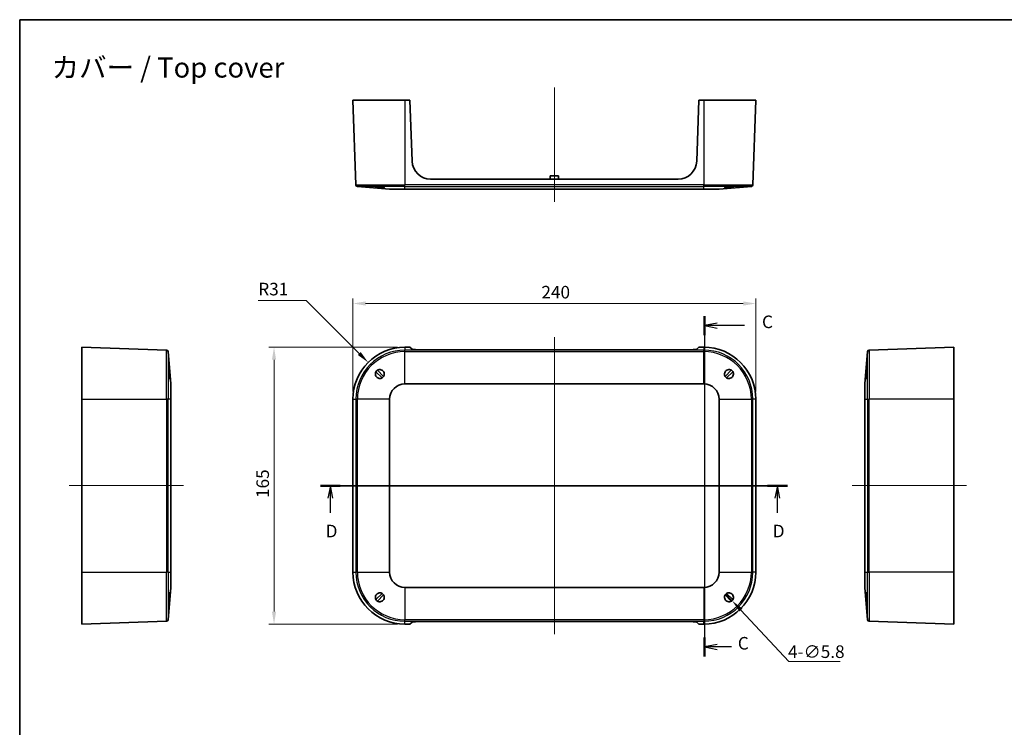
# Model space of a CAD drawing. Units: millimetres. Extents: x 0 to 5710, y 0 to 1124.
# Drawn here: x 2562 to 3148, y 422 to 843 of the extents above; entities that cross this region are included whole.
import ezdxf

# ---------------------------------------------------------------- set-up
doc = ezdxf.new("R2010")
doc.units = ezdxf.units.MM
doc.header["$LTSCALE"] = 2.5
doc.layers.get('Defpoints').update_dxf_attribs({"lineweight": 25})
for name, color, linetype, lineweight in [('Border (ISO)', 7, 'Continuous', 35), ('Centerline (ISO)', 131, 'Continuous', 18), ('Dimension (ISO)', 7, 'Continuous', 18), ('Dimension (ISO) @ 1', 7, 'Continuous', 18), ('Section Line (ISO)', 7, 'Continuous', 25), ('Symbol (ISO)', 7, 'Continuous', 18), ('Visible (ISO)', 7, 'Continuous', 35), ('Visible Narrow (ISO)', 7, 'Continuous', 25)]:
    doc.layers.add(name, color=color, linetype=linetype, lineweight=lineweight)
doc.styles.add('Note Text (TK)', font='txt')
doc.dimstyles.new('Default - Method 1b (TK)', dxfattribs={"dimscale": 2.5, "dimtxt": 2.5, "dimasz": 2.5, "dimexe": 1, "dimexo": 1.5, "dimgap": 1, "dimtad": 1, "dimtoh": 1, "dimrnd": 1e-08, "dimdsep": 46, "dimtxsty": 'Note Text (TK)', "dimcen": 0.09, "dimdle": 5, "dimclrd": 100, "dimclre": 100, "dimclrt": 7, "dimadec": 1, "dimazin": 1, "dimtfac": 1, "dimtmove": 0, "dimatfit": 3, "dimfxl": 1, "dimtolj": 1, "dimlwd": -1, "dimlwe": -1, "dimarcsym": 0})

# ---------------------------------------------------------------- blocks, each defined once
blk = doc.blocks.new('図面枠 tk図枠')
at = {"layer": 'Border (ISO)'}
for q in [(405.5, 289), (14.5, 8)]:
    blk.add_line((14.5, 289), q, dxfattribs=at)
blk = doc.blocks.new('2dTransSection2')
at = {"layer": 'Section Line (ISO)', "linetype": 'Continuous'}
for p, q in [((150.5, 230.16), (150.5, 162.55)), ((153, 228.76), (150.5, 228.26)), ((153, 228.26), (150.5, 228.26)), ((150.5, 228.26), (153, 227.76)), ((158.4, 228.26), (153, 228.26)), ((153, 164.95), (150.5, 164.45)), ((153, 164.45), (150.5, 164.45)), ((150.5, 164.45), (153, 163.95)), ((155.85, 164.45), (153, 164.45))]:
    blk.add_line(p, q, dxfattribs=at)
at = {"layer": 'Section Line (ISO)', "linetype": 'Continuous', "lineweight": 50}
for p, q in [((150.5, 230.16), (150.5, 226.36)), ((150.5, 166.35), (150.5, 162.55))]:
    blk.add_line(p, q, dxfattribs=at)
at = {"layer": 'Section Line (ISO)', "char_height": 2.5, "attachment_point": 7, "style": 'Note Text (TK)'}
for insert in [(161.89, 226.98), (157.09, 163.16)]:
    blk.add_mtext('C', dxfattribs=dict(at, insert=insert))
blk = doc.blocks.new('2dTransSection3')
at = {"layer": 'Section Line (ISO)', "linetype": 'Continuous'}
for p, q in [((74.24, 196.48), (166.92, 196.48)), ((76.19, 196.48), (75.69, 193.98)), ((76.19, 193.98), (76.19, 196.48)), ((76.69, 193.98), (76.19, 196.48)), ((164.96, 196.48), (164.46, 193.98)), ((164.96, 193.98), (164.96, 196.48)), ((165.46, 193.98), (164.96, 196.48)), ((76.19, 191.11), (76.19, 193.98)), ((164.96, 191.11), (164.96, 193.98))]:
    blk.add_line(p, q, dxfattribs=at)
at = {"layer": 'Section Line (ISO)', "linetype": 'Continuous', "lineweight": 50}
for p, q in [((74.24, 196.48), (78.15, 196.48)), ((163, 196.48), (166.92, 196.48))]:
    blk.add_line(p, q, dxfattribs=at)
at = {"layer": 'Section Line (ISO)', "char_height": 2.5, "attachment_point": 7, "style": 'Note Text (TK)'}
for insert in [(75.25, 185.44), (164.02, 185.44)]:
    blk.add_mtext('D', dxfattribs=dict(at, insert=insert))
blk = doc.blocks.new('*D51')
at = {"layer": 'Defpoints', "color": 0}
for p in [(2999.99, 673.95), (2759.99, 616.95), (2999.99, 616.95)]:
    blk.add_point(p, dxfattribs=at)
at = {"layer": 'Dimension (ISO)', "color": 100}
for p, q in [((2759.99, 621.45), (2759.99, 676.95)), ((2999.99, 621.45), (2999.99, 676.95)), ((2767.49, 673.95), (2992.49, 673.95))]:
    blk.add_line(p, q, dxfattribs=at)
for points in [[(2767.49, 675.2), (2767.49, 672.7), (2759.99, 673.95)], [(2992.49, 675.2), (2992.49, 672.7), (2999.99, 673.95)]]:
    blk.add_solid(points, dxfattribs=at)
at = {"layer": 'Dimension (ISO)', "color": 7, "insert": (2872.28, 680.7), "char_height": 7.5, "attachment_point": 4, "style": 'Note Text (TK)'}
blk.add_mtext('\\A1;240', dxfattribs=at)
blk = doc.blocks.new('*D52')
at = {"layer": 'Defpoints', "color": 0}
for p in [(2790.99, 647.95), (2712.99, 482.95), (2790.99, 482.95)]:
    blk.add_point(p, dxfattribs=at)
at = {"layer": 'Dimension (ISO)', "color": 100}
for p, q in [((2786.49, 647.95), (2709.99, 647.95)), ((2712.99, 640.45), (2712.99, 490.45)), ((2786.49, 482.95), (2709.99, 482.95))]:
    blk.add_line(p, q, dxfattribs=at)
for points in [[(2711.74, 640.45), (2714.24, 640.45), (2712.99, 647.95)], [(2711.74, 490.45), (2714.24, 490.45), (2712.99, 482.95)]]:
    blk.add_solid(points, dxfattribs=at)
at = {"layer": 'Dimension (ISO)', "color": 7, "insert": (2706.24, 558.12), "char_height": 7.5, "attachment_point": 4, "rotation": 90, "style": 'Note Text (TK)'}
blk.add_mtext('\\A1;165', dxfattribs=at)
blk = doc.blocks.new('*D53')
at = {"layer": 'Defpoints', "color": 0}
for p in [(2769.07, 638.87), (2790.99, 616.95)]:
    blk.add_point(p, dxfattribs=at)
at = {"layer": 'Dimension (ISO)', "color": 100}
for p, q in [((2703.63, 675.79), (2732.15, 675.79)), ((2732.15, 675.79), (2763.76, 644.17))]:
    blk.add_line(p, q, dxfattribs=at)
blk.add_solid([(2764.65, 645.05), (2762.88, 643.29), (2769.07, 638.87)], dxfattribs=at)
at = {"layer": 'Dimension (ISO)', "color": 7, "insert": (2703.63, 682.54), "char_height": 7.5, "attachment_point": 4, "style": 'Note Text (TK)'}
blk.add_mtext('\\A1;R31', dxfattribs=at)
blk = doc.blocks.new('*D121')
at = {"layer": 'Defpoints', "color": 0}
for p in [(2982, 501.06), (2985.97, 496.83)]:
    blk.add_point(p, dxfattribs=at)
at = {"layer": 'Symbol (ISO)', "color": 100}
for p, q in [((2982, 501.06), (2985.97, 496.83)), ((3019.73, 460.81), (2991.1, 491.36)), ((3050.32, 460.81), (3019.73, 460.81))]:
    blk.add_line(p, q, dxfattribs=at)
blk.add_solid([(2992.01, 492.21), (2990.19, 490.5), (2985.97, 496.83)], dxfattribs=at)
at = {"layer": 'Symbol (ISO)', "color": 7, "insert": (3036.03, 466.56), "char_height": 7.5, "attachment_point": 5, "style": 'Note Text (TK)'}
blk.add_mtext('\\A1;4-∅5.8', dxfattribs=at)
blk = doc.blocks.new('_None')

msp = doc.modelspace()

# ---------------------------------------------------------------- linework, layer by layer
at = {"layer": 'Centerline (ISO)', "linetype": 'Continuous'}
for p, q in [((2879.9881, 802.548), (2879.9881, 734.548)), ((2879.9881, 477.0873), (2879.9881, 653.8048)), ((2591.0221, 565.446), (2659.0221, 565.446)), ((3007.4881, 565.446), (2752.4881, 565.446)), ((3057.4273, 565.446), (3125.4273, 565.446))]:
    msp.add_line(p, q, dxfattribs=at)
at = {"layer": 'Visible (ISO)'}
for p, q in [((2790.9881, 795.048), (2759.9881, 795.048)), ((2759.9881, 795.048), (2761.7486, 744.6336)), ((2790.9881, 795.048), (2793.9881, 795.048)), ((2795.2264, 758.6737), (2793.9881, 795.048)), ((2965.9881, 795.048), (2964.7498, 758.6737)), ((2965.9881, 795.048), (2968.9881, 795.048)), ((2999.9881, 795.048), (2968.9881, 795.048)), ((2999.9881, 795.048), (2998.2276, 744.6336)), ((2953.7562, 748.048), (2806.22, 748.048)), ((2877.4881, 750.048), (2877.4776, 748.048)), ((2877.4881, 750.048), (2882.4881, 750.048)), ((2882.4881, 750.048), (2882.4986, 748.048)), ((2781.8389, 742.048), (2762.6636, 743.6721)), ((2790.9881, 742.048), (2781.8389, 742.048)), ((2790.9881, 742.048), (2968.9881, 742.048)), ((2978.1373, 742.048), (2968.9881, 742.048)), ((2978.1373, 742.048), (2997.3126, 743.6721)), ((2598.5221, 647.946), (2598.5221, 616.946)), ((2598.5221, 647.946), (2648.9365, 646.1855)), ((2651.5221, 626.0952), (2649.898, 645.2705)), ((2790.9881, 647.946), (2793.9881, 647.946)), ((2795.2264, 646.6758), (2793.9881, 647.946)), ((2953.7562, 646.3048), (2806.22, 646.3048)), ((2965.9881, 647.946), (2964.7498, 646.6758)), ((2965.9881, 647.946), (2968.9881, 647.946)), ((3064.9273, 626.0952), (3066.5514, 645.2705)), ((3117.9273, 647.946), (3067.5129, 646.1855)), ((3117.9273, 616.946), (3117.9273, 647.946)), ((2774.6005, 634.2037), (2778.2457, 630.5584)), ((2981.7304, 630.5584), (2985.3757, 634.2037)), ((2777.3757, 629.6884), (2773.7304, 633.3337)), ((2986.2457, 633.3337), (2982.6005, 629.6884)), ((2651.5221, 626.0952), (2651.5221, 616.946)), ((2790.9881, 626.0952), (2968.9881, 626.0952)), ((3064.9273, 616.946), (3064.9273, 626.0952)), ((2598.5221, 513.946), (2598.5221, 616.946)), ((2651.5221, 513.946), (2651.5221, 616.946)), ((2759.9881, 513.946), (2759.9881, 616.946)), ((2781.8389, 513.946), (2781.8389, 616.946)), ((2978.1373, 616.946), (2978.1373, 513.946)), ((2999.9881, 616.946), (2999.9881, 513.946)), ((3064.9273, 616.946), (3064.9273, 513.946)), ((3117.9273, 616.946), (3117.9273, 513.946)), ((2598.5221, 513.946), (2598.5221, 482.946)), ((2651.5221, 513.946), (2651.5221, 504.7968)), ((3064.9273, 504.7968), (3064.9273, 513.946)), ((3117.9273, 482.946), (3117.9273, 513.946)), ((2651.5221, 504.7968), (2649.898, 485.6215)), ((2968.9881, 504.7968), (2790.9881, 504.7968)), ((3064.9273, 504.7968), (3066.5514, 485.6215)), ((2773.7304, 497.5584), (2777.3757, 501.2037)), ((2778.2457, 500.3337), (2774.6005, 496.6884)), ((2985.3757, 496.6884), (2981.7304, 500.3337)), ((2982.6005, 501.2037), (2986.2457, 497.5584)), ((2598.5221, 482.946), (2648.9365, 484.7065)), ((2793.9881, 482.946), (2790.9881, 482.946)), ((2793.9881, 482.946), (2795.2264, 484.2162)), ((2806.22, 484.5873), (2953.7562, 484.5873)), ((2964.7498, 484.2162), (2965.9881, 482.946)), ((2968.9881, 482.946), (2965.9881, 482.946)), ((3117.9273, 482.946), (3067.5129, 484.7065))]:
    msp.add_line(p, q, dxfattribs=at)
for centre, radius, start, end in [((2806.22, 759.048), 11, 181.9497417, 270), ((2953.7562, 759.048), 11, 270, 358.0502583), ((2762.748, 744.6685), 1, 182, 265.1587753), ((2997.2282, 744.6685), 1, 274.8412247, 358), ((2648.9016, 645.1861), 1, 4.8412247, 88), ((2790.9881, 616.946), 31, 90, 180), ((2968.9881, 616.946), 31, 0, 90), ((3067.5478, 645.1861), 1, 92, 175.1587753), ((2790.9881, 616.946), 9.1492, 90, 180), ((2968.9881, 616.946), 9.1492, 0, 90), ((2790.9881, 513.946), 31, 180, 270), ((2790.9881, 513.946), 9.1492, 180, 270), ((2968.9881, 513.946), 31, 270, 0), ((2968.9881, 513.946), 9.1492, 270, 0), ((2648.9016, 485.7059), 1, 272, 355.1587753), ((3067.5478, 485.7059), 1, 184.8412247, 268)]:
    msp.add_arc(centre, radius, start, end, dxfattribs=at)
for centre, start_param, end_param in [((2806.22, 646.6889), 0.03402933, 1.57079633), ((2953.7562, 646.6889), 1.57079633, 3.10756323), ((2806.22, 484.2032), 4.71238898, 6.2491559), ((2953.7562, 484.2032), 3.17562198, 4.71238898)]:
    msp.add_ellipse(centre, major_axis=(-11, 0), ratio=0.03492077, start_param=start_param, end_param=end_param, dxfattribs=at)
for points in [[(2774.363, 743.0557), (2774.0784, 743.0862), (2773.8241, 743.1186), (2773.4678, 743.1776), (2773.3659, 743.2044), (2773.3207, 743.2466), (2773.3745, 743.2645), (2773.6437, 743.2884), (2773.859, 743.2942), (2774.3695, 743.2942), (2774.6953, 743.2884), (2775.4078, 743.2645), (2775.7943, 743.2466), (2776.5143, 743.2044), (2776.8913, 743.1776), (2777.5643, 743.1186), (2777.8603, 743.0862), (2778.2685, 743.0298), (2778.425, 743.0021), (2778.6168, 742.9506), (2778.6521, 742.9269), (2778.6135, 742.8893), (2778.5372, 742.8728), (2778.2692, 742.8508), (2778.0776, 742.8453), (2777.6462, 742.8453), (2777.3755, 742.8508), (2776.7822, 742.8728), (2776.4597, 742.8893), (2775.8508, 742.9269), (2775.5203, 742.9506), (2774.897, 743.0021), (2774.6041, 743.0298), (2774.363, 743.0557)], [(2981.8949, 743.0557), (2982.1159, 743.0862), (2982.4119, 743.1186), (2983.0849, 743.1776), (2983.4619, 743.2044), (2984.1818, 743.2466), (2984.5684, 743.2645), (2985.2809, 743.2884), (2985.6067, 743.2942), (2986.1171, 743.2942), (2986.3325, 743.2884), (2986.6017, 743.2645), (2986.6554, 743.2466), (2986.6103, 743.2044), (2986.5083, 743.1776), (2986.1521, 743.1186), (2985.8978, 743.0862), (2985.3721, 743.0298), (2985.0792, 743.0021), (2984.4559, 742.9506), (2984.1254, 742.9269), (2983.5164, 742.8893), (2983.194, 742.8728), (2982.6007, 742.8508), (2982.33, 742.8453), (2981.8986, 742.8453), (2981.707, 742.8508), (2981.439, 742.8728), (2981.3627, 742.8893), (2981.3241, 742.9269), (2981.3594, 742.9506), (2981.5512, 743.0021), (2981.7077, 743.0298), (2981.8949, 743.0557)], [(2650.5144, 629.8528), (2650.4839, 630.0738), (2650.4515, 630.3698), (2650.3925, 631.0428), (2650.3657, 631.4198), (2650.3235, 632.1398), (2650.3056, 632.5264), (2650.2817, 633.2388), (2650.2759, 633.5647), (2650.2759, 634.0751), (2650.2817, 634.2904), (2650.3056, 634.5596), (2650.3235, 634.6134), (2650.3657, 634.5682), (2650.3925, 634.4663), (2650.4515, 634.11), (2650.4839, 633.8558), (2650.5403, 633.33), (2650.568, 633.0371), (2650.6195, 632.4138), (2650.6432, 632.0834), (2650.6808, 631.4744), (2650.6973, 631.1519), (2650.7193, 630.5587), (2650.7248, 630.2879), (2650.7248, 629.8565), (2650.7193, 629.6649), (2650.6973, 629.397), (2650.6808, 629.3206), (2650.6432, 629.282), (2650.6195, 629.3173), (2650.568, 629.5092), (2650.5403, 629.6656), (2650.5144, 629.8528)], [(2774.363, 629.8528), (2774.0784, 630.0738), (2773.8241, 630.3698), (2773.4678, 631.0428), (2773.3659, 631.4198), (2773.3207, 632.1398), (2773.3745, 632.5264), (2773.6437, 633.2388), (2773.859, 633.5647), (2774.3695, 634.0751), (2774.6953, 634.2904), (2775.4078, 634.5596), (2775.7943, 634.6134), (2776.5143, 634.5682), (2776.8913, 634.4663), (2777.5643, 634.11), (2777.8603, 633.8558), (2778.2685, 633.33), (2778.425, 633.0371), (2778.6168, 632.4138), (2778.6521, 632.0834), (2778.6135, 631.4744), (2778.5372, 631.1519), (2778.2692, 630.5587), (2778.0776, 630.2879), (2777.6462, 629.8565), (2777.3755, 629.6649), (2776.7822, 629.397), (2776.4597, 629.3206), (2775.8508, 629.282), (2775.5203, 629.3173), (2774.897, 629.5092), (2774.6041, 629.6656), (2774.363, 629.8528)], [(2981.8949, 633.5711), (2982.1159, 633.8558), (2982.4119, 634.11), (2983.0849, 634.4663), (2983.4619, 634.5682), (2984.1818, 634.6134), (2984.5684, 634.5596), (2985.2809, 634.2904), (2985.6067, 634.0751), (2986.1171, 633.5647), (2986.3325, 633.2388), (2986.6017, 632.5264), (2986.6554, 632.1398), (2986.6103, 631.4198), (2986.5083, 631.0428), (2986.1521, 630.3698), (2985.8978, 630.0738), (2985.3721, 629.6656), (2985.0792, 629.5092), (2984.4559, 629.3173), (2984.1254, 629.282), (2983.5164, 629.3206), (2983.194, 629.397), (2982.6007, 629.6649), (2982.33, 629.8565), (2981.8986, 630.2879), (2981.707, 630.5587), (2981.439, 631.1519), (2981.3627, 631.4744), (2981.3241, 632.0834), (2981.3594, 632.4138), (2981.5512, 633.0371), (2981.7077, 633.33), (2981.8949, 633.5711)], [(3065.935, 633.5711), (3065.9655, 633.8558), (3065.9979, 634.11), (3066.0569, 634.4663), (3066.0837, 634.5682), (3066.1259, 634.6134), (3066.1438, 634.5596), (3066.1677, 634.2904), (3066.1735, 634.0751), (3066.1735, 633.5647), (3066.1677, 633.2388), (3066.1438, 632.5264), (3066.1259, 632.1398), (3066.0837, 631.4198), (3066.0569, 631.0428), (3065.9979, 630.3698), (3065.9655, 630.0738), (3065.9091, 629.6656), (3065.8814, 629.5092), (3065.8299, 629.3173), (3065.8062, 629.282), (3065.7686, 629.3206), (3065.7521, 629.397), (3065.7301, 629.6649), (3065.7246, 629.8565), (3065.7246, 630.2879), (3065.7301, 630.5587), (3065.7521, 631.1519), (3065.7686, 631.4744), (3065.8062, 632.0834), (3065.8299, 632.4138), (3065.8814, 633.0371), (3065.9091, 633.33), (3065.935, 633.5711)], [(2650.5144, 497.321), (2650.4839, 497.0363), (2650.4515, 496.782), (2650.3925, 496.4258), (2650.3657, 496.3238), (2650.3235, 496.2787), (2650.3056, 496.3325), (2650.2817, 496.6016), (2650.2759, 496.817), (2650.2759, 497.3274), (2650.2817, 497.6533), (2650.3056, 498.3657), (2650.3235, 498.7523), (2650.3657, 499.4722), (2650.3925, 499.8492), (2650.4515, 500.5223), (2650.4839, 500.8183), (2650.5403, 501.2264), (2650.568, 501.3829), (2650.6195, 501.5747), (2650.6432, 501.6101), (2650.6808, 501.5714), (2650.6973, 501.4951), (2650.7193, 501.2272), (2650.7248, 501.0356), (2650.7248, 500.6042), (2650.7193, 500.3334), (2650.6973, 499.7402), (2650.6808, 499.4177), (2650.6432, 498.8087), (2650.6195, 498.4783), (2650.568, 497.855), (2650.5403, 497.5621), (2650.5144, 497.321)], [(2778.0813, 497.321), (2777.8603, 497.0363), (2777.5643, 496.782), (2776.8913, 496.4258), (2776.5143, 496.3238), (2775.7943, 496.2787), (2775.4078, 496.3325), (2774.6953, 496.6016), (2774.3695, 496.817), (2773.859, 497.3274), (2773.6437, 497.6533), (2773.3745, 498.3657), (2773.3207, 498.7523), (2773.3659, 499.4722), (2773.4678, 499.8492), (2773.8241, 500.5223), (2774.0784, 500.8183), (2774.6041, 501.2264), (2774.897, 501.3829), (2775.5203, 501.5747), (2775.8508, 501.6101), (2776.4597, 501.5714), (2776.7822, 501.4951), (2777.3755, 501.2272), (2777.6462, 501.0356), (2778.0776, 500.6042), (2778.2692, 500.3334), (2778.5372, 499.7402), (2778.6135, 499.4177), (2778.6521, 498.8087), (2778.6168, 498.4783), (2778.425, 497.855), (2778.2685, 497.5621), (2778.0813, 497.321)], [(2985.6132, 501.0393), (2985.8978, 500.8183), (2986.1521, 500.5223), (2986.5083, 499.8492), (2986.6103, 499.4722), (2986.6554, 498.7523), (2986.6017, 498.3657), (2986.3325, 497.6533), (2986.1171, 497.3274), (2985.6067, 496.817), (2985.2809, 496.6016), (2984.5684, 496.3325), (2984.1818, 496.2787), (2983.4619, 496.3238), (2983.0849, 496.4258), (2982.4119, 496.782), (2982.1159, 497.0363), (2981.7077, 497.5621), (2981.5512, 497.855), (2981.3594, 498.4783), (2981.3241, 498.8087), (2981.3627, 499.4177), (2981.439, 499.7402), (2981.707, 500.3334), (2981.8986, 500.6042), (2982.33, 501.0356), (2982.6007, 501.2272), (2983.194, 501.4951), (2983.5164, 501.5714), (2984.1254, 501.6101), (2984.4559, 501.5747), (2985.0792, 501.3829), (2985.3721, 501.2264), (2985.6132, 501.0393)], [(3065.935, 501.0393), (3065.9655, 500.8183), (3065.9979, 500.5223), (3066.0569, 499.8492), (3066.0837, 499.4722), (3066.1259, 498.7523), (3066.1438, 498.3657), (3066.1677, 497.6533), (3066.1735, 497.3274), (3066.1735, 496.817), (3066.1677, 496.6016), (3066.1438, 496.3325), (3066.1259, 496.2787), (3066.0837, 496.3238), (3066.0569, 496.4258), (3065.9979, 496.782), (3065.9655, 497.0363), (3065.9091, 497.5621), (3065.8814, 497.855), (3065.8299, 498.4783), (3065.8062, 498.8087), (3065.7686, 499.4177), (3065.7521, 499.7402), (3065.7301, 500.3334), (3065.7246, 500.6042), (3065.7246, 501.0356), (3065.7301, 501.2272), (3065.7521, 501.4951), (3065.7686, 501.5714), (3065.8062, 501.6101), (3065.8299, 501.5747), (3065.8814, 501.3829), (3065.9091, 501.2264), (3065.935, 501.0393)]]:
    msp.add_open_spline(points, degree=3, knots=[0, 0, 0, 0, 0.10849992, 0.10849992, 0.21699983, 0.21699983, 0.32527638, 0.32527638, 0.43355293, 0.43355293, 0.54182948, 0.54182948, 0.65010603, 0.65010603, 0.75860595, 0.75860595, 0.86710586, 0.86710586, 0.9590046, 0.9590046, 1.05090333, 1.05090333, 1.14241596, 1.14241596, 1.23392858, 1.23392858, 1.32544121, 1.32544121, 1.41695384, 1.41695384, 1.50885257, 1.50885257, 1.60075131, 1.60075131, 1.60075131, 1.60075131], dxfattribs=at)
at = {"layer": 'Visible Narrow (ISO)'}
for p, q in [((2790.9881, 795.048), (2790.9881, 744.6336)), ((2968.9881, 795.048), (2968.9881, 744.6336)), ((2761.7486, 744.6336), (2790.9881, 744.6336)), ((2790.9881, 743.6721), (2762.6636, 743.6721)), ((2790.9881, 743.6721), (2790.9881, 744.6336)), ((2968.9881, 744.6336), (2790.9881, 744.6336)), ((2790.9881, 742.048), (2790.9881, 743.6721)), ((2790.9881, 743.6721), (2968.9881, 743.6721)), ((2968.9881, 744.6336), (2998.2276, 744.6336)), ((2968.9881, 743.6721), (2968.9881, 744.6336)), ((2997.3126, 743.6721), (2968.9881, 743.6721)), ((2968.9881, 742.048), (2968.9881, 743.6721)), ((2648.9365, 616.946), (2648.9365, 646.1855)), ((2649.898, 645.2705), (2649.898, 616.946)), ((2790.9881, 647.946), (2790.9881, 646.1855)), ((2790.9881, 645.2705), (2790.9881, 646.1855)), ((2968.9881, 646.1855), (2790.9881, 646.1855)), ((2790.9881, 626.0952), (2790.9881, 645.2705)), ((2790.9881, 645.2705), (2968.9881, 645.2705)), ((2968.9881, 647.946), (2968.9881, 646.1855)), ((2968.9881, 645.2705), (2968.9881, 646.1855)), ((2968.9881, 626.0952), (2968.9881, 645.2705)), ((3066.5514, 616.946), (3066.5514, 645.2705)), ((3067.5129, 646.1855), (3067.5129, 616.946)), ((2598.5221, 616.946), (2648.9365, 616.946)), ((2648.9365, 616.946), (2648.9365, 513.946)), ((2649.898, 616.946), (2648.9365, 616.946)), ((2649.898, 513.946), (2649.898, 616.946)), ((2651.5221, 616.946), (2649.898, 616.946)), ((2759.9881, 616.946), (2761.7486, 616.946)), ((2761.7486, 616.946), (2761.7486, 513.946)), ((2762.6636, 616.946), (2761.7486, 616.946)), ((2762.6636, 513.946), (2762.6636, 616.946)), ((2781.8389, 616.946), (2762.6636, 616.946)), ((2978.1373, 616.946), (2997.3126, 616.946)), ((2997.3126, 616.946), (2998.2276, 616.946)), ((2997.3126, 616.946), (2997.3126, 513.946)), ((2999.9881, 616.946), (2998.2276, 616.946)), ((2998.2276, 513.946), (2998.2276, 616.946)), ((3064.9273, 616.946), (3066.5514, 616.946)), ((3066.5514, 616.946), (3067.5129, 616.946)), ((3066.5514, 616.946), (3066.5514, 513.946)), ((3117.9273, 616.946), (3067.5129, 616.946)), ((3067.5129, 513.946), (3067.5129, 616.946)), ((2598.5221, 513.946), (2648.9365, 513.946)), ((2649.898, 513.946), (2648.9365, 513.946)), ((2648.9365, 484.7065), (2648.9365, 513.946)), ((2649.898, 513.946), (2649.898, 485.6215)), ((2649.898, 513.946), (2651.5221, 513.946)), ((2759.9881, 513.946), (2761.7486, 513.946)), ((2762.6636, 513.946), (2761.7486, 513.946)), ((2762.6636, 513.946), (2781.8389, 513.946)), ((2978.1373, 513.946), (2997.3126, 513.946)), ((2997.3126, 513.946), (2998.2276, 513.946)), ((2999.9881, 513.946), (2998.2276, 513.946)), ((3064.9273, 513.946), (3066.5514, 513.946)), ((3066.5514, 485.6215), (3066.5514, 513.946)), ((3066.5514, 513.946), (3067.5129, 513.946)), ((3067.5129, 513.946), (3067.5129, 484.7065)), ((3117.9273, 513.946), (3067.5129, 513.946)), ((2790.9881, 504.7968), (2790.9881, 485.6215)), ((2968.9881, 504.7968), (2968.9881, 485.6215)), ((2790.9881, 484.7065), (2790.9881, 485.6215)), ((2968.9881, 485.6215), (2790.9881, 485.6215)), ((2790.9881, 482.946), (2790.9881, 484.7065)), ((2790.9881, 484.7065), (2968.9881, 484.7065)), ((2968.9881, 485.6215), (2968.9881, 484.7065)), ((2968.9881, 482.946), (2968.9881, 484.7065))]:
    msp.add_line(p, q, dxfattribs=at)
for centre, radius, start, end in [((2790.9881, 616.946), 29.2395, 90, 180), ((2790.9881, 616.946), 28.3245, 90, 180), ((2968.9881, 616.946), 29.2395, 0, 90), ((2968.9881, 616.946), 28.3245, 0, 90), ((2790.9881, 513.946), 29.2395, 180, 270), ((2790.9881, 513.946), 28.3245, 180, 270), ((2968.9881, 513.946), 29.2395, 270, 0), ((2968.9881, 513.946), 28.3245, 270, 0)]:
    msp.add_arc(centre, radius, start, end, dxfattribs=at)

# ---------------------------------------------------------------- block references
at = {"xscale": 3, "yscale": 3, "zscale": 3}
msp.add_blockref('図面枠 tk図枠', (2518, -24), dxfattribs=at)
at = {"layer": 'Section Line (ISO)', "xscale": 3, "yscale": 3, "zscale": 3}
for name in ['2dTransSection2', '2dTransSection3']:
    msp.add_blockref(name, (2518, -24), dxfattribs=at)

# ---------------------------------------------------------------- texts
at = {"layer": 'Symbol (ISO)', "color": 7, "insert": (2580.5114, 814.5084), "char_height": 12, "width": 145.964913, "attachment_point": 4, "line_spacing_factor": 1.5, "style": 'Note Text (TK)'}
msp.add_mtext('\\fＭＳ Ｐゴシック|b0|i0;{\\H12.0000;カバー / Top cover}', dxfattribs=at)

# ---------------------------------------------------------------- dimensions: what is measured, and where the dimension line sits
at = {"layer": 'Dimension (ISO) @ 1', "color": 100}
dim = msp.add_radius_dim(center=(2790.9881, 616.946), mpoint=(2769.0678, 638.8663), dimstyle='Default - Method 1b (TK)', override={"dimscale": 1, "dimtxt": 7.5, "dimasz": 7.5, "dimexe": 3, "dimexo": 4.5, "dimgap": 3, "dimtih": 1, "dimdec": 2, "dimlfac": 1, "dimcen": 0, "dimtol": 0, "dimlim": 0, "dimtp": 0, "dimtm": 0, "dimtdec": 2, "dimtix": 0, "dimtofl": 0, "dimtmove": 0, "dimatfit": 3}, dxfattribs=at)
dim.commit()
dim.dimension.update_dxf_attribs({"geometry": '*D53', "text_midpoint": (2711.0259, 675.7854), "dimtype": 132})
dim = msp.add_linear_dim(base=(2999.9881, 673.946), p1=(2759.9881, 616.946), p2=(2999.9881, 616.946), dimstyle='Default - Method 1b (TK)', override={"dimscale": 1, "dimtxt": 7.5, "dimasz": 7.5, "dimexe": 3, "dimexo": 4.5, "dimgap": 3, "dimtoh": 0, "dimdec": 2, "dimcen": 0.27, "dimtol": 0, "dimlim": 0, "dimtp": 0, "dimtm": 0, "dimtdec": 2, "dimtix": 0, "dimtofl": 0, "dimtmove": 0, "dimatfit": 1}, dxfattribs=at)
dim.commit()
dim.dimension.update_dxf_attribs({"geometry": '*D51', "text_midpoint": (2879.9881, 673.946), "dimtype": 128})
dim = msp.add_linear_dim(base=(2712.9881, 482.946), p1=(2790.9881, 647.946), p2=(2790.9881, 482.946), angle=270, dimstyle='Default - Method 1b (TK)', override={"dimscale": 1, "dimtxt": 7.5, "dimasz": 7.5, "dimexe": 3, "dimexo": 4.5, "dimgap": 3, "dimtoh": 0, "dimdec": 2, "dimcen": 0.27, "dimtol": 0, "dimlim": 0, "dimtp": 0, "dimtm": 0, "dimtdec": 2, "dimtix": 0, "dimtofl": 0, "dimtmove": 0, "dimatfit": 1}, dxfattribs=at)
dim.commit()
dim.dimension.update_dxf_attribs({"geometry": '*D52', "text_midpoint": (2712.9881, 565.446), "dimtype": 128})
at = {"layer": 'Symbol (ISO)', "color": 100}
dim = msp.add_diameter_dim_2p(p1=(2982.005, 501.062), p2=(2985.9712, 496.8301), text='4-<>', dimstyle='Default - Method 1b (TK)', override={"dimscale": 1, "dimtxt": 7.5, "dimasz": 7.5, "dimgap": 2, "dimblk1": 'None', "dimsah": 1, "dimclrd": 100}, dxfattribs=at)
dim.commit()
dim.dimension.update_dxf_attribs({"geometry": '*D121', "text_midpoint": (3036.0264, 460.8102), "dimtype": 163})

doc.saveas('drawing.dxf')
